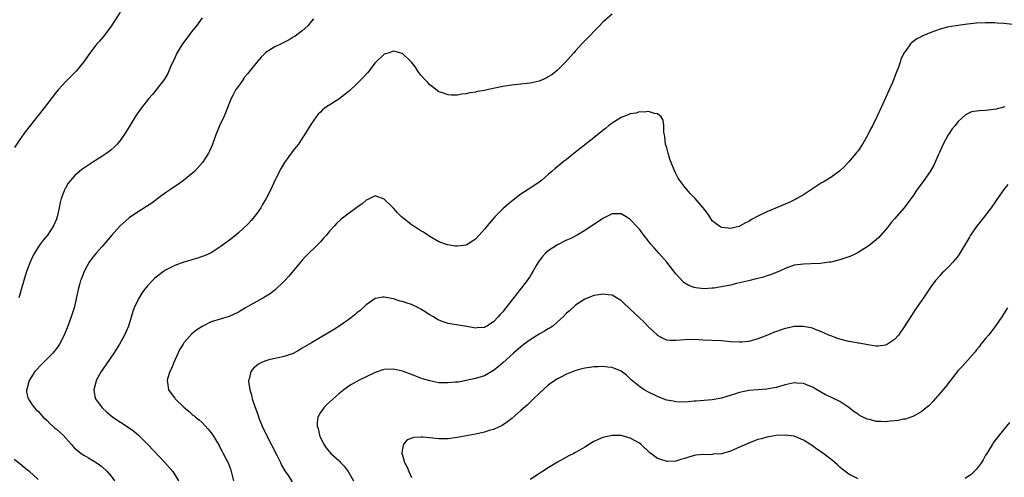
# Model space of a CAD drawing. Units: inches. Extents: x 2511000 to 2514000, y 1533000 to 1536000.
# Drawn here: x 2512407 to 2512623, y 1533194 to 1533294 of the extents above; entities that cross this region are included whole.
import ezdxf

# ---------------------------------------------------------------- set-up
doc = ezdxf.new("R2010")
doc.units = ezdxf.units.IN
doc.header["$MEASUREMENT"] = 0
doc.layers.add('LD25111533_10ft', color=73, linetype='Continuous')

msp = doc.modelspace()

# ---------------------------------------------------------------- linework, layer by layer
at = {"layer": 'LD25111533_10ft'}
for points, elevation in [([(2512429, 1533295.97), (2512427.85, 1533294.15), (2512427, 1533292.89), (2512425.33, 1533290.67), (2512424.43, 1533289.57), (2512423.92, 1533289), (2512422.37, 1533287), (2512420.99, 1533285), (2512419.34, 1533283), (2512418.18, 1533281.82), (2512417, 1533280.67), (2512415.48, 1533279), (2512415, 1533278.44), (2512412.39, 1533275), (2512409, 1533270.75), (2512408.24, 1533269.76), (2512407, 1533268), (2512405.79, 1533266.21)], 6820), ([(2512447, 1533294.71), (2512445.78, 1533293), (2512445, 1533292.06), (2512442.7, 1533289), (2512441.46, 1533287), (2512441, 1533285.94), (2512440.55, 1533285), (2512440.16, 1533284.16), (2512439.48, 1533282.52), (2512438.72, 1533281.28), (2512436.09, 1533277.91), (2512435.3, 1533277), (2512435, 1533276.63), (2512433.4, 1533274.6), (2512432.58, 1533273.42), (2512432.32, 1533273), (2512431, 1533270.78), (2512429.91, 1533269), (2512429, 1533267.75), (2512428.35, 1533267), (2512427.67, 1533266.33), (2512427, 1533265.71), (2512426.61, 1533265.39), (2512426.09, 1533265), (2512425, 1533264.26), (2512423, 1533263.01), (2512421, 1533261.68), (2512420.61, 1533261.39), (2512419, 1533259.99), (2512418.1, 1533259), (2512417.6, 1533258.4), (2512417, 1533257.31), (2512416.88, 1533257.12), (2512416.83, 1533257), (2512416.75, 1533256.75), (2512416.06, 1533255), (2512415.82, 1533254.18), (2512415.62, 1533253), (2512415.19, 1533251), (2512415, 1533250.5), (2512414.37, 1533249), (2512413.05, 1533247), (2512412.12, 1533245.88), (2512411.46, 1533245), (2512411, 1533244.33), (2512410.19, 1533243), (2512409.79, 1533242.21), (2512409.23, 1533241), (2512408.45, 1533239), (2512407.83, 1533237), (2512407.23, 1533234.77), (2512406.78, 1533233.22)], 6810), ([(2512471.45, 1533294.55), (2512471, 1533293.98), (2512470.2, 1533293), (2512469, 1533291.91), (2512467.83, 1533291), (2512467.34, 1533290.66), (2512467, 1533290.48), (2512466.08, 1533289.92), (2512464.34, 1533289), (2512463, 1533288.36), (2512461, 1533287.11), (2512459.93, 1533286.07), (2512459, 1533285.03), (2512457.24, 1533282.76), (2512457, 1533282.43), (2512456.33, 1533281.67), (2512455.85, 1533281), (2512455, 1533279.73), (2512454.44, 1533279), (2512453.83, 1533277.83), (2512453.36, 1533277), (2512452.17, 1533273.83), (2512451.8, 1533273), (2512450.85, 1533271), (2512450.05, 1533269), (2512449.24, 1533266.76), (2512448.6, 1533265.4), (2512448.37, 1533265), (2512447.06, 1533262.94), (2512445.35, 1533261), (2512445, 1533260.67), (2512442.91, 1533259), (2512441.79, 1533258.21), (2512441, 1533257.67), (2512440.08, 1533257), (2512439, 1533256.26), (2512437.31, 1533255), (2512435.96, 1533254.04), (2512434.76, 1533253.24), (2512433, 1533252.12), (2512431.29, 1533251), (2512431, 1533250.79), (2512428.99, 1533249.01), (2512427.12, 1533246.88), (2512425.52, 1533245), (2512425, 1533244.44), (2512423.71, 1533243), (2512423, 1533242.13), (2512422.2, 1533241), (2512421.1, 1533239), (2512420.52, 1533237.48), (2512420.34, 1533237), (2512420.12, 1533236.12), (2512419.82, 1533235), (2512419.38, 1533233), (2512418.88, 1533231), (2512418.25, 1533229), (2512417.52, 1533227), (2512416.7, 1533225), (2512415.68, 1533223), (2512415.41, 1533222.59), (2512415, 1533222.03), (2512414.21, 1533221), (2512413, 1533219.76), (2512412.18, 1533219), (2512411.6, 1533218.4), (2512410.61, 1533217.39), (2512410.28, 1533217), (2512409.05, 1533215), (2512408.63, 1533213.37), (2512408.47, 1533213), (2512408.48, 1533212.48), (2512408.8, 1533211), (2512409, 1533210.73), (2512409.66, 1533209.66), (2512410.2, 1533209), (2512410.6, 1533208.6), (2512411, 1533208.25), (2512411.58, 1533207.58), (2512412.14, 1533207), (2512413, 1533206.21), (2512413.59, 1533205.59), (2512414.26, 1533205), (2512414.63, 1533204.63), (2512415, 1533204.33), (2512416.47, 1533203), (2512418.27, 1533201), (2512418.6, 1533200.6), (2512419, 1533200.19), (2512419.61, 1533199.61), (2512420.42, 1533199), (2512421, 1533198.6), (2512422.03, 1533198.03), (2512423, 1533197.48), (2512423.75, 1533197), (2512424.49, 1533196.49), (2512425, 1533196.09), (2512426.15, 1533195), (2512427, 1533193.99), (2512427.75, 1533193)], 6800), ([(2512537, 1533295.52), (2512535, 1533293.77), (2512534.27, 1533293), (2512533, 1533291.71), (2512532.33, 1533291), (2512531.66, 1533290.34), (2512530.36, 1533289), (2512529, 1533287.51), (2512528.56, 1533287), (2512526.75, 1533285), (2512525, 1533283.27), (2512523.76, 1533282.24), (2512523, 1533281.75), (2512522.52, 1533281.48), (2512521, 1533280.85), (2512519, 1533280.41), (2512517, 1533280.17), (2512515, 1533279.95), (2512513, 1533279.64), (2512509.91, 1533279), (2512509, 1533278.78), (2512507.47, 1533278.53), (2512507, 1533278.37), (2512505.76, 1533278.24), (2512505, 1533278), (2512504.04, 1533277.96), (2512503, 1533277.75), (2512501.72, 1533277.72), (2512501, 1533277.81), (2512499.75, 1533278.25), (2512499, 1533278.47), (2512497.59, 1533279.59), (2512497, 1533279.98), (2512496.56, 1533280.56), (2512496.08, 1533281), (2512495, 1533282.12), (2512494.37, 1533283), (2512493.88, 1533283.88), (2512492.98, 1533284.98), (2512491, 1533286.92), (2512490.65, 1533287), (2512489.37, 1533287.36), (2512489, 1533287.39), (2512487.83, 1533287), (2512487, 1533286.77), (2512485, 1533284.86), (2512483.62, 1533283), (2512483.34, 1533282.66), (2512482.38, 1533281.62), (2512481, 1533280.25), (2512479.34, 1533278.66), (2512479, 1533278.39), (2512477, 1533276.87), (2512474.07, 1533275), (2512473.46, 1533274.54), (2512473, 1533274.03), (2512472.46, 1533273.54), (2512472.06, 1533273), (2512471, 1533271.49), (2512469.49, 1533269), (2512469, 1533268.3), (2512468.13, 1533267), (2512467.64, 1533266.36), (2512467, 1533265.59), (2512465.06, 1533262.94), (2512464.33, 1533261.67), (2512463, 1533258.96), (2512462.06, 1533257), (2512461.04, 1533255), (2512460.29, 1533253.71), (2512459.87, 1533253), (2512459, 1533251.75), (2512458.43, 1533251), (2512457.79, 1533250.21), (2512457, 1533249.3), (2512455, 1533247.45), (2512454.39, 1533247), (2512453, 1533245.88), (2512452.49, 1533245.51), (2512451, 1533244.37), (2512449, 1533243.11), (2512447.54, 1533242.46), (2512447, 1533242.28), (2512446.06, 1533241.94), (2512445, 1533241.65), (2512444.52, 1533241.48), (2512443, 1533241.05), (2512441, 1533240.32), (2512439.57, 1533239.57), (2512439, 1533239.29), (2512438.56, 1533239), (2512437, 1533237.78), (2512436.58, 1533237.42), (2512436.14, 1533237), (2512435, 1533235.81), (2512434.35, 1533235), (2512433.77, 1533234.23), (2512433.01, 1533233), (2512432.07, 1533231), (2512431.78, 1533230.22), (2512430.81, 1533227), (2512429.97, 1533225), (2512428.85, 1533223), (2512428.15, 1533221.85), (2512427.59, 1533221), (2512425.73, 1533218.27), (2512424.85, 1533217), (2512423.76, 1533215), (2512423.62, 1533214.38), (2512423.2, 1533213), (2512423.48, 1533211.48), (2512423.6, 1533211), (2512425.04, 1533209), (2512426.09, 1533208.09), (2512427.42, 1533207), (2512430.8, 1533204.8), (2512431.96, 1533203.96), (2512433.04, 1533203.04), (2512435, 1533201.05), (2512438.82, 1533197), (2512440.59, 1533195), (2512441.79, 1533193)], 6790), ([(2512625, 1533293.27), (2512623, 1533293.47), (2512621.57, 1533293.57), (2512621, 1533293.64), (2512619, 1533293.67), (2512617, 1533293.53), (2512615, 1533293.31), (2512612.95, 1533293.05), (2512611, 1533292.75), (2512610.66, 1533292.66), (2512609, 1533292.26), (2512607.79, 1533291.79), (2512607, 1533291.51), (2512605.24, 1533290.76), (2512605, 1533290.62), (2512603.89, 1533290.11), (2512603, 1533289.44), (2512602.73, 1533289.27), (2512602.51, 1533289), (2512601.4, 1533287.4), (2512601.06, 1533286.94), (2512600.41, 1533285.59), (2512600.25, 1533285), (2512599.88, 1533283.88), (2512599.36, 1533282.64), (2512599, 1533281.69), (2512598.53, 1533280.53), (2512596.07, 1533275), (2512595.15, 1533273), (2512594.15, 1533271), (2512593.75, 1533270.25), (2512593.13, 1533269), (2512591.97, 1533267), (2512591, 1533265.54), (2512590.77, 1533265.23), (2512589, 1533263.08), (2512587.98, 1533262.02), (2512586.93, 1533261.07), (2512585, 1533259.68), (2512583.95, 1533259), (2512583.36, 1533258.64), (2512583, 1533258.45), (2512581, 1533257.18), (2512579, 1533255.87), (2512577.58, 1533255), (2512577.21, 1533254.79), (2512575.87, 1533254.13), (2512575, 1533253.76), (2512571, 1533252.12), (2512569, 1533251.13), (2512567.6, 1533250.4), (2512567, 1533249.96), (2512566.3, 1533249.7), (2512565.12, 1533249), (2512565, 1533248.93), (2512564.9, 1533248.9), (2512563, 1533248.47), (2512562.5, 1533248.5), (2512561, 1533248.69), (2512560.79, 1533248.79), (2512560.42, 1533249), (2512559, 1533250.14), (2512558.47, 1533251), (2512557.86, 1533251.86), (2512557.01, 1533253), (2512555.26, 1533255), (2512554.16, 1533256.16), (2512553.41, 1533257), (2512553, 1533257.51), (2512551.87, 1533259), (2512551.52, 1533259.52), (2512550.85, 1533260.85), (2512550.24, 1533262.24), (2512549.71, 1533263.71), (2512549.28, 1533265), (2512549, 1533266.16), (2512548.76, 1533267), (2512548.59, 1533268.59), (2512548.49, 1533269), (2512548.37, 1533269.63), (2512548.37, 1533271), (2512548.22, 1533272.22), (2512547.75, 1533273), (2512547, 1533273.65), (2512546.29, 1533273.71), (2512545, 1533274.14), (2512544.02, 1533273.98), (2512543, 1533274.05), (2512542.19, 1533273.81), (2512541, 1533273.64), (2512540.55, 1533273.45), (2512539, 1533272.84), (2512537, 1533271.57), (2512536.25, 1533271), (2512535.57, 1533270.43), (2512535, 1533270), (2512533, 1533268.39), (2512529.98, 1533266.02), (2512529, 1533265.22), (2512527, 1533263.63), (2512526.16, 1533263), (2512524.43, 1533261.57), (2512523.77, 1533261), (2512523, 1533260.3), (2512521.48, 1533259), (2512521.21, 1533258.79), (2512521, 1533258.65), (2512520.04, 1533257.96), (2512519, 1533257.31), (2512518.57, 1533257), (2512517, 1533255.96), (2512515.31, 1533254.69), (2512514.19, 1533253.81), (2512513, 1533252.78), (2512511.24, 1533251), (2512509.55, 1533249), (2512509, 1533248.31), (2512507.81, 1533247), (2512507, 1533246.06), (2512506.37, 1533245.63), (2512505, 1533244.76), (2512503, 1533244.53), (2512502.57, 1533244.57), (2512500.86, 1533244.86), (2512499, 1533245.5), (2512497, 1533246.66), (2512496.52, 1533247), (2512495.61, 1533247.61), (2512495, 1533247.95), (2512494.37, 1533248.37), (2512493, 1533249.25), (2512491, 1533250.82), (2512490.79, 1533251), (2512489.89, 1533251.89), (2512489, 1533252.89), (2512487, 1533254.91), (2512485, 1533255.62), (2512483.26, 1533254.74), (2512483, 1533254.66), (2512482.15, 1533253.85), (2512481, 1533253.04), (2512479, 1533251.59), (2512477.53, 1533250.47), (2512476.47, 1533249.53), (2512476.04, 1533249), (2512475, 1533247.85), (2512474.29, 1533247), (2512473.67, 1533246.33), (2512473, 1533245.54), (2512472.49, 1533245), (2512469.73, 1533242.27), (2512469, 1533241.46), (2512466.01, 1533237.99), (2512465, 1533236.85), (2512463.07, 1533234.93), (2512461.93, 1533234.07), (2512460.69, 1533233.31), (2512459, 1533232.4), (2512457.56, 1533231.56), (2512456.55, 1533231), (2512455.58, 1533230.42), (2512455, 1533230.03), (2512452.91, 1533229.09), (2512451, 1533228.54), (2512449, 1533227.89), (2512447, 1533226.91), (2512445.83, 1533226.17), (2512444.73, 1533225.27), (2512443, 1533223.28), (2512442.81, 1533223), (2512442.12, 1533221.88), (2512440.79, 1533219), (2512440.31, 1533217.69), (2512439.92, 1533217), (2512439.37, 1533215.37), (2512439.3, 1533215), (2512439.39, 1533214.61), (2512439.63, 1533213), (2512440.2, 1533212.2), (2512441, 1533211.12), (2512441.1, 1533211), (2512443, 1533209.16), (2512444.19, 1533208.19), (2512445, 1533207.43), (2512445.25, 1533207.25), (2512445.55, 1533207), (2512446.37, 1533206.36), (2512447, 1533205.76), (2512448.35, 1533204.35), (2512449, 1533203.55), (2512449.36, 1533203), (2512450.74, 1533200.73), (2512451, 1533200.26), (2512451.42, 1533199.42), (2512451.66, 1533199), (2512452.77, 1533196.77), (2512453.31, 1533195.31), (2512453.41, 1533195), (2512453.86, 1533193)], 6780), ([(2512623.2, 1533275.2), (2512621.3, 1533274.7), (2512619, 1533274.36), (2512617.68, 1533274.32), (2512617, 1533274.21), (2512615.92, 1533274.08), (2512615, 1533273.67), (2512614.56, 1533273.44), (2512613, 1533271.96), (2512612.22, 1533271), (2512611.69, 1533270.31), (2512611, 1533269.32), (2512610.8, 1533269), (2512609.69, 1533267), (2512609, 1533265.51), (2512608.86, 1533265.14), (2512608.59, 1533264.59), (2512607.91, 1533263), (2512607.61, 1533262.39), (2512606.83, 1533261), (2512605.47, 1533259), (2512603.96, 1533257), (2512603, 1533255.56), (2512601.93, 1533254.07), (2512601.11, 1533253), (2512599, 1533250.58), (2512598.28, 1533249.72), (2512597.74, 1533249), (2512597, 1533248.11), (2512595.53, 1533246.47), (2512595, 1533245.95), (2512593.82, 1533245), (2512593, 1533244.37), (2512591, 1533243.16), (2512589.58, 1533242.43), (2512589, 1533242.22), (2512588.12, 1533241.88), (2512587, 1533241.53), (2512585, 1533241.05), (2512584.65, 1533241), (2512582.76, 1533240.76), (2512580.65, 1533240.65), (2512579, 1533240.61), (2512577, 1533240.34), (2512575, 1533239.66), (2512573.6, 1533239), (2512573, 1533238.76), (2512571.78, 1533238.22), (2512571, 1533238), (2512570.26, 1533237.74), (2512569, 1533237.44), (2512568.66, 1533237.34), (2512566.96, 1533236.96), (2512564.34, 1533236.34), (2512563, 1533236.01), (2512561, 1533235.58), (2512559.35, 1533235.35), (2512559, 1533235.31), (2512557.21, 1533235.21), (2512555.37, 1533235.37), (2512555, 1533235.46), (2512553.88, 1533235.88), (2512553, 1533236.42), (2512552.66, 1533236.66), (2512551, 1533238.49), (2512549, 1533241.06), (2512547.28, 1533243), (2512546.22, 1533244.22), (2512545.51, 1533245), (2512545, 1533245.67), (2512543.95, 1533247), (2512543.55, 1533247.55), (2512543, 1533248.27), (2512542.67, 1533248.67), (2512541, 1533250.42), (2512540.09, 1533251), (2512539, 1533251.65), (2512537, 1533251.69), (2512535.74, 1533251), (2512535.25, 1533250.75), (2512535, 1533250.65), (2512534.03, 1533249.97), (2512531, 1533247.98), (2512529.34, 1533247), (2512527.8, 1533246.2), (2512527, 1533245.86), (2512525, 1533244.87), (2512523, 1533243.53), (2512522.42, 1533243), (2512521.7, 1533242.3), (2512520.86, 1533241.14), (2512520.51, 1533240.51), (2512519.61, 1533239), (2512519.37, 1533238.63), (2512519, 1533237.99), (2512518.39, 1533237), (2512516.85, 1533235), (2512516, 1533234), (2512515.2, 1533233), (2512513.67, 1533231), (2512513.36, 1533230.64), (2512513, 1533230.15), (2512512.46, 1533229.54), (2512512.03, 1533229), (2512511, 1533227.94), (2512509.54, 1533227), (2512509.18, 1533226.82), (2512509, 1533226.71), (2512507.4, 1533226.6), (2512507, 1533226.56), (2512505.13, 1533226.87), (2512501.45, 1533227.45), (2512501, 1533227.56), (2512499.91, 1533227.91), (2512499, 1533228.3), (2512498.54, 1533228.54), (2512497.82, 1533229), (2512497, 1533229.48), (2512495, 1533230.74), (2512494.5, 1533231), (2512493, 1533231.71), (2512492.02, 1533232.02), (2512491, 1533232.41), (2512490.51, 1533232.5), (2512489, 1533232.96), (2512487, 1533233.33), (2512486.67, 1533233.33), (2512485, 1533233.06), (2512484.97, 1533233.03), (2512483, 1533231.69), (2512481.63, 1533230.37), (2512481, 1533229.91), (2512480.53, 1533229.47), (2512479, 1533228.29), (2512477.06, 1533226.94), (2512475.84, 1533226.16), (2512474.6, 1533225.4), (2512471, 1533223.32), (2512470.51, 1533223), (2512469, 1533222.1), (2512468.33, 1533221.67), (2512467, 1533220.99), (2512465, 1533220.32), (2512464.1, 1533220.1), (2512463, 1533219.88), (2512461.46, 1533219.46), (2512461, 1533219.37), (2512460.07, 1533219), (2512459.36, 1533218.64), (2512459, 1533218.33), (2512458.25, 1533217.75), (2512457.7, 1533217), (2512457.31, 1533215.31), (2512457.19, 1533215), (2512457.19, 1533214.81), (2512457.45, 1533213), (2512457.84, 1533211.84), (2512458.01, 1533211), (2512458.49, 1533209.51), (2512459.3, 1533207.3), (2512459.4, 1533207), (2512460.22, 1533205), (2512461.15, 1533203), (2512463.42, 1533198.58), (2512464.2, 1533197), (2512464.45, 1533196.45), (2512465.16, 1533195.16), (2512465.88, 1533194.12), (2512466.76, 1533192.76)], 6770), ([(2512623.91, 1533258.09), (2512623, 1533257), (2512621.61, 1533255), (2512621, 1533254.16), (2512620.2, 1533253), (2512617.96, 1533250.04), (2512617, 1533248.84), (2512615.72, 1533247), (2512615.44, 1533246.56), (2512615, 1533245.78), (2512613.36, 1533243), (2512613, 1533242.46), (2512612.35, 1533241.65), (2512611.78, 1533241), (2512611, 1533240.16), (2512609.82, 1533239), (2512609.41, 1533238.59), (2512609, 1533238.13), (2512608.04, 1533237), (2512607, 1533235.61), (2512605.23, 1533233), (2512605, 1533232.69), (2512603.5, 1533230.5), (2512602.7, 1533229.3), (2512601, 1533226.59), (2512600.35, 1533225.65), (2512599.87, 1533225), (2512599, 1533224.01), (2512597.45, 1533223), (2512597, 1533222.76), (2512595.41, 1533222.59), (2512595, 1533222.56), (2512593.15, 1533222.85), (2512591.22, 1533223.22), (2512591, 1533223.23), (2512589.5, 1533223.5), (2512589, 1533223.57), (2512587, 1533224.08), (2512586.32, 1533224.32), (2512585, 1533224.82), (2512584.58, 1533225), (2512583, 1533225.75), (2512581.84, 1533226.16), (2512581, 1533226.5), (2512579, 1533226.92), (2512577, 1533226.91), (2512575.46, 1533226.54), (2512575, 1533226.46), (2512572.45, 1533225.55), (2512571.15, 1533225), (2512569, 1533224.18), (2512567, 1533223.63), (2512565.47, 1533223.47), (2512565, 1533223.43), (2512563, 1533223.52), (2512561, 1533223.72), (2512559, 1533223.85), (2512557, 1533223.92), (2512555.98, 1533223.98), (2512554.01, 1533224.01), (2512553, 1533223.97), (2512551, 1533223.82), (2512549.84, 1533223.84), (2512549, 1533223.92), (2512548.23, 1533224.23), (2512547, 1533224.92), (2512546.96, 1533224.96), (2512545, 1533226.84), (2512543.94, 1533227.94), (2512543, 1533228.83), (2512542.8, 1533229), (2512541, 1533230.73), (2512540.65, 1533231), (2512539.82, 1533231.82), (2512539, 1533232.61), (2512538.74, 1533232.74), (2512538.35, 1533233), (2512537, 1533233.77), (2512536.14, 1533233.86), (2512535, 1533234.02), (2512534.12, 1533233.88), (2512533, 1533233.68), (2512532.49, 1533233.51), (2512531.17, 1533233), (2512531, 1533232.91), (2512529, 1533231.56), (2512527.64, 1533230.36), (2512527, 1533229.82), (2512526.25, 1533229), (2512525, 1533227.92), (2512524.01, 1533227), (2512523.4, 1533226.6), (2512523, 1533226.41), (2512522.15, 1533225.85), (2512521, 1533225.21), (2512519, 1533223.96), (2512517.72, 1533223), (2512517, 1533222.42), (2512515.34, 1533221), (2512513, 1533218.88), (2512512, 1533218), (2512511, 1533217.21), (2512509, 1533216.08), (2512507, 1533215.45), (2512505, 1533215.03), (2512503.31, 1533214.69), (2512502.64, 1533214.64), (2512501, 1533214.48), (2512499, 1533214.55), (2512497, 1533214.93), (2512495.42, 1533215.42), (2512495, 1533215.56), (2512493, 1533216.33), (2512491, 1533217.07), (2512489, 1533217.54), (2512487, 1533217.46), (2512486.64, 1533217.36), (2512485, 1533216.79), (2512481.3, 1533215), (2512479.83, 1533214.17), (2512479, 1533213.64), (2512478.14, 1533213), (2512477, 1533212.06), (2512475.78, 1533211), (2512475, 1533210.24), (2512474.34, 1533209.66), (2512473.69, 1533209), (2512473, 1533207.96), (2512472.41, 1533207), (2512472.23, 1533205.77), (2512472.27, 1533205), (2512472.46, 1533204.46), (2512472.77, 1533203), (2512473, 1533202.45), (2512473.69, 1533201), (2512474.22, 1533200.22), (2512475.23, 1533199), (2512477, 1533197.44), (2512477.22, 1533197.22), (2512477.41, 1533197), (2512478.2, 1533196.2), (2512479.06, 1533195.06), (2512480.24, 1533193)], 6760), ([(2512623.82, 1533231), (2512622.56, 1533229), (2512621.11, 1533226.89), (2512620.25, 1533225.75), (2512619.61, 1533225), (2512619, 1533224.23), (2512617.98, 1533223), (2512617.57, 1533222.43), (2512617, 1533221.74), (2512616.68, 1533221.32), (2512615, 1533219.4), (2512613.87, 1533218.13), (2512613, 1533217.19), (2512611, 1533214.69), (2512610.26, 1533213.74), (2512609, 1533212.21), (2512607.51, 1533210.49), (2512606.53, 1533209.47), (2512605.99, 1533209), (2512605, 1533208.21), (2512603.29, 1533207.29), (2512603, 1533207.11), (2512601.44, 1533206.56), (2512601, 1533206.5), (2512599.79, 1533206.21), (2512599, 1533206.14), (2512598.08, 1533206.08), (2512597, 1533205.96), (2512595.98, 1533206.02), (2512595, 1533206.04), (2512593.56, 1533206.44), (2512593, 1533206.54), (2512591.35, 1533207.35), (2512591, 1533207.61), (2512590.15, 1533208.15), (2512589, 1533209.12), (2512587, 1533210.38), (2512585, 1533211.33), (2512583.89, 1533211.89), (2512583, 1533212.37), (2512581.38, 1533213.37), (2512581, 1533213.57), (2512580.08, 1533213.92), (2512579, 1533214.38), (2512577.53, 1533214.47), (2512577, 1533214.53), (2512575, 1533214.09), (2512573, 1533213.47), (2512572.61, 1533213.39), (2512571, 1533213.11), (2512568.99, 1533213.01), (2512567, 1533212.84), (2512565, 1533212.4), (2512564.1, 1533212.1), (2512561, 1533211.17), (2512559, 1533210.78), (2512555.49, 1533210.51), (2512555, 1533210.5), (2512553.68, 1533210.31), (2512551.74, 1533210.27), (2512551, 1533210.32), (2512550.45, 1533210.45), (2512549, 1533210.72), (2512548.21, 1533211), (2512547, 1533211.49), (2512545, 1533212.48), (2512544.05, 1533213), (2512543, 1533213.7), (2512542.26, 1533214.26), (2512541.2, 1533215.2), (2512541, 1533215.42), (2512540.18, 1533216.18), (2512539, 1533217.11), (2512537, 1533217.89), (2512536.04, 1533217.96), (2512535, 1533218.12), (2512533.96, 1533218.04), (2512533, 1533218.05), (2512532.11, 1533217.89), (2512531, 1533217.75), (2512530.39, 1533217.61), (2512528.83, 1533217.17), (2512527, 1533216.43), (2512525.75, 1533215.75), (2512525, 1533215.39), (2512523.57, 1533214.43), (2512523, 1533213.98), (2512521, 1533212.18), (2512519.78, 1533211), (2512519, 1533210.28), (2512518.36, 1533209.64), (2512517, 1533208.41), (2512515, 1533206.68), (2512514.06, 1533205.94), (2512512.84, 1533205.16), (2512511, 1533204.29), (2512510.01, 1533204.01), (2512509, 1533203.68), (2512507, 1533203.26), (2512503, 1533202.48), (2512501, 1533202.21), (2512499.78, 1533202.23), (2512499, 1533202.2), (2512497.63, 1533202.37), (2512497, 1533202.4), (2512495.43, 1533202.57), (2512495, 1533202.56), (2512493.51, 1533202.49), (2512492.04, 1533201.96), (2512491.2, 1533201), (2512491, 1533200.06), (2512490.86, 1533199), (2512491, 1533198.6), (2512491.46, 1533197), (2512491.99, 1533195.99), (2512492.37, 1533195), (2512493, 1533193.72)], 6750), ([(2512624.24, 1533205.76), (2512622, 1533203), (2512620.7, 1533201.3), (2512620.5, 1533201), (2512619.25, 1533199), (2512619, 1533198.58), (2512618.44, 1533197.56), (2512618.11, 1533197), (2512617, 1533195.55), (2512616.51, 1533195), (2512615.74, 1533194.26), (2512615, 1533193.83), (2512614.51, 1533193.49)], 6740), ([(2512591, 1533193.44), (2512589, 1533194.43), (2512587.51, 1533195.51), (2512587, 1533195.95), (2512586.46, 1533196.46), (2512585.92, 1533197), (2512585, 1533197.76), (2512583, 1533199.3), (2512581.96, 1533199.96), (2512581, 1533200.67), (2512579, 1533201.92), (2512577, 1533202.78), (2512575, 1533203.04), (2512573, 1533202.91), (2512571.38, 1533202.62), (2512571, 1533202.58), (2512569.77, 1533202.23), (2512569, 1533202.05), (2512568.26, 1533201.74), (2512567, 1533201.27), (2512565, 1533200.35), (2512563, 1533199.5), (2512561, 1533198.94), (2512559.2, 1533198.8), (2512559, 1533198.75), (2512558.71, 1533198.71), (2512557, 1533198.76), (2512555.39, 1533198.61), (2512555, 1533198.51), (2512553.82, 1533198.18), (2512553, 1533197.88), (2512552.28, 1533197.72), (2512551, 1533197.31), (2512549.2, 1533197.2), (2512549, 1533197.21), (2512548.65, 1533197.35), (2512547, 1533197.85), (2512545.22, 1533199.22), (2512543.34, 1533201), (2512543, 1533201.22), (2512541, 1533202.33), (2512539, 1533202.95), (2512537, 1533202.95), (2512535, 1533202.47), (2512533.96, 1533202.04), (2512533, 1533201.59), (2512532.61, 1533201.39), (2512531, 1533200.39), (2512529, 1533199.21), (2512528.6, 1533199), (2512527.5, 1533198.5), (2512525, 1533197.08), (2512523, 1533195.84), (2512521.74, 1533195), (2512521.27, 1533194.73), (2512520.04, 1533193.96), (2512519, 1533193.25)], 6740), ([(2512405.75, 1533197.75), (2512407, 1533196.8), (2512407.97, 1533195.97), (2512409.07, 1533195.07), (2512411, 1533193.27)], 6810)]:
    msp.add_lwpolyline(points, dxfattribs=dict(at, elevation=elevation))

doc.saveas('drawing.dxf')
